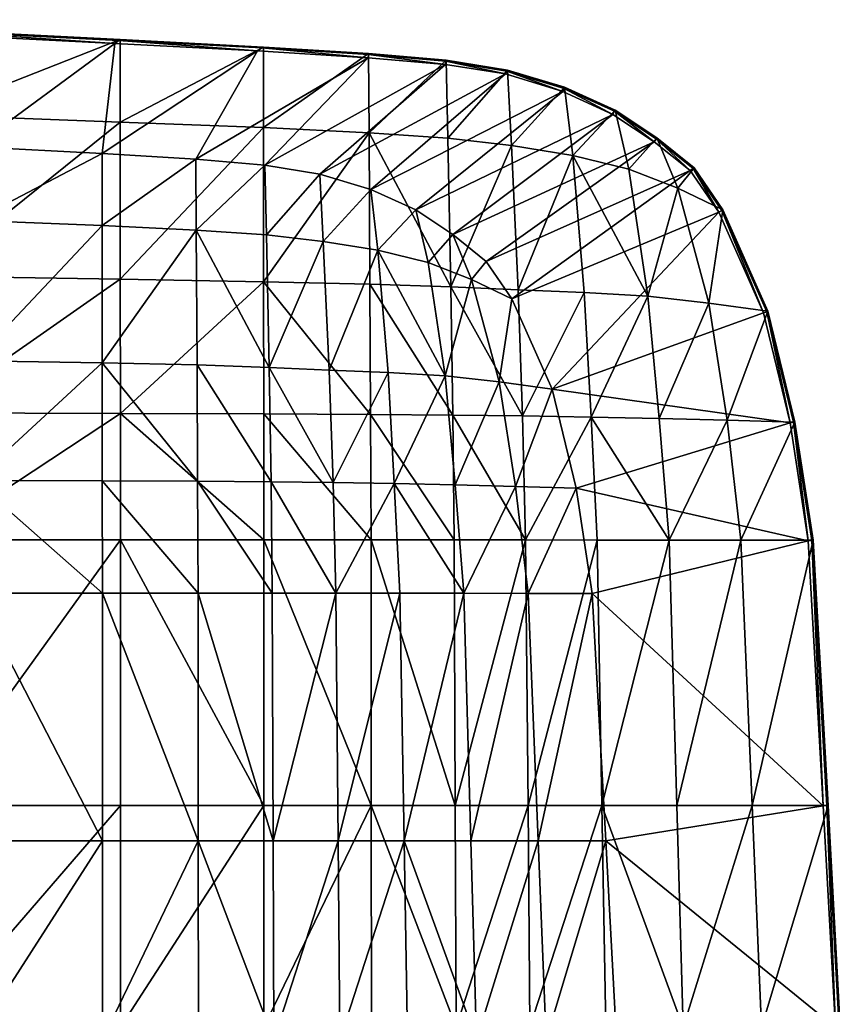
# Model space of a CAD drawing. Units: millimetres. Extents: x -7157 to 16779, y -144 to 3042.
# Drawn here: x -2807 to -2412, y 595 to 1069 of the extents above; entities that cross this region are included whole.
import ezdxf

# ---------------------------------------------------------------- set-up
doc = ezdxf.new("R2010")
doc.units = ezdxf.units.MM
doc.layers.get('0').update_dxf_attribs({"true_color": 0x5890e1})

msp = doc.modelspace()

# ---------------------------------------------------------------- meshes
at = {"color": 213, "true_color": 0xc458e1}
mesh = msp.add_polyface(dxfattribs=at)
corners = [(-2758.12, 1059.73, 740.84), (-2850.34, 1064.32, 740.84), (-2850.34, 1023.47, 740.84), (-2758.1, 1020.02, 740.84), (-2850.33, 945.77, 740.84), (-2958.34, 1027.19, 740.84), (-2958.33, 947.34, 740.84), (-2958.34, 1069.27, 740.84), (-2758.08, 944.31, 740.84), (-2850.32, 880.06, 740.84), (-2958.33, 880.39, 740.84), (-3074.58, 880.7, 740.84), (-2828.36, 1008.08, 691.16), (-2828.35, 972.66, 691.16), (-2910.62, 975.73, 691.16), (-2910.63, 1012.17, 691.16), (-2828.32, 905.13, 691.16), (-2910.61, 906.43, 691.16), (-3006.95, 907.82, 691.16), (-3006.96, 979.05, 691.16), (-3006.96, 1016.58, 691.16), (-2910.6, 847.81, 691.16), (-3006.95, 848.11, 691.16), (-2850.34, 1064.32, 735.34), (-2958.34, 1069.27, 735.34), (-2960.11, 1067.35, 731.32), (-2852.53, 1062.43, 731.32), (-2760.66, 1057.86, 731.33), (-2758.75, 1059.26, 733.08), (-2850.89, 1063.85, 733.08), (-2958.78, 1068.79, 733.08)]
mesh.append_faces([[corners[k] for k in face] for face in [(0, 1, 2), (3, 2, 4), (2, 5, 6), (6, 4, 2), (1, 7, 5), (5, 2, 1), (8, 4, 9), (4, 6, 10), (10, 9, 4), (11, 10, 6), (12, 13, 14), (14, 15, 12), (13, 16, 17), (17, 14, 13), (18, 19, 14), (14, 17, 18), (19, 20, 15), (15, 14, 19), (21, 17, 16), (22, 18, 17), (23, 1, 0), (1, 23, 24), (24, 7, 1), (25, 26, 15), (15, 20, 25), (26, 27, 12), (12, 15, 26), (28, 29, 23), (24, 23, 29), (29, 30, 24), (26, 25, 30), (30, 29, 26), (27, 26, 29)]], dxfattribs={"vtx2": -1, "color": 213})
mesh = msp.add_polyface(dxfattribs=at)
corners = [(-2850.34, 1023.47, 740.84), (-2758.1, 1020.02, 740.84), (-2758.12, 1059.73, 740.84), (-2850.33, 945.77, 740.84), (-2758.08, 944.31, 740.84), (-2850.32, 880.06, 740.84), (-2758.05, 879.75, 740.84), (-2689.05, 879.51, 740.84), (-2689.1, 943.17, 740.84), (-2689.15, 1017.3, 740.84), (-2689.18, 1056.12, 740.84), (-2828.32, 905.13, 691.16), (-2828.35, 972.66, 691.16), (-2766.84, 970.23, 691.16), (-2766.8, 904.11, 691.16), (-2721.51, 968.04, 691.16), (-2721.14, 903.11, 691.16), (-2828.36, 1008.08, 691.16), (-2766.87, 1004.86, 691.16), (-2721.72, 1002.06, 691.16), (-2687.76, 965.65, 691.16), (-2686.47, 901.88, 691.16), (-2688.47, 999.24, 691.16), (-2758.12, 1059.73, 735.34), (-2850.34, 1064.32, 735.34), (-2689.18, 1056.12, 735.34), (-2760.66, 1057.86, 731.33), (-2691.99, 1054.27, 731.33), (-2758.75, 1059.26, 733.08), (-2689.88, 1055.66, 733.08), (-2850.89, 1063.85, 733.08)]
mesh.append_faces([[corners[k] for k in face] for face in [(0, 1, 2), (3, 4, 1), (5, 6, 4), (6, 7, 8), (8, 4, 6), (9, 1, 4), (4, 8, 9), (10, 2, 1), (1, 9, 10), (11, 12, 13), (13, 14, 11), (15, 16, 14), (14, 13, 15), (12, 17, 18), (18, 13, 12), (19, 15, 13), (13, 18, 19), (15, 20, 21), (21, 16, 15), (15, 19, 22), (22, 20, 15), (2, 23, 24), (10, 25, 23), (23, 2, 10), (26, 27, 18), (18, 17, 26), (19, 18, 27), (24, 23, 28), (23, 25, 29), (29, 28, 23), (30, 28, 26), (27, 26, 28), (28, 29, 27)]], dxfattribs={"vtx2": -1, "color": 213})
mesh = msp.add_polyface(dxfattribs=at)
corners = [(-2689.15, 1017.3, 740.84), (-2638.33, 1014.85, 740.84), (-2638.56, 1052.98, 740.84), (-2689.18, 1056.12, 740.84), (-2600.49, 1012.17, 740.84), (-2569.78, 1008.72, 740.84), (-2571.72, 1044.95, 740.84), (-2601.29, 1049.82, 740.84), (-2638.56, 1052.98, 735.34), (-2689.18, 1056.12, 735.34), (-2571.72, 1044.95, 735.34), (-2601.29, 1049.82, 735.34), (-2691.99, 1054.27, 731.33), (-2638.71, 1050.97, 731.36), (-2721.72, 1002.06, 691.16), (-2601.54, 1047.77, 731.42), (-2688.47, 999.24, 691.16), (-2572.75, 1043.2, 731.67), (-2662.1, 994.9, 691.16), (-2545, 1034.64, 731.66), (-2637.57, 987.55, 691.16), (-2615.87, 977.69, 691.16), (-2638.6, 1052.48, 733.09), (-2689.88, 1055.66, 733.08), (-2571.98, 1044.51, 733.17), (-2601.35, 1049.31, 733.11)]
mesh.append_faces([[corners[k] for k in face] for face in [(0, 1, 2), (2, 3, 0), (4, 5, 6), (6, 7, 4), (7, 2, 1), (1, 4, 7), (2, 8, 9), (9, 3, 2), (6, 10, 11), (11, 7, 6), (7, 11, 8), (8, 2, 7), (12, 13, 14), (13, 15, 16), (16, 14, 13), (15, 17, 18), (18, 16, 15), (17, 19, 20), (20, 18, 17), (21, 20, 19), (9, 8, 22), (22, 23, 9), (11, 10, 24), (24, 25, 11), (8, 11, 25), (25, 22, 8), (13, 12, 23), (23, 22, 13), (15, 13, 22), (22, 25, 15), (17, 15, 25), (25, 24, 17), (19, 17, 24)]], dxfattribs={"vtx2": -1, "color": 213})
mesh = msp.add_polyface(dxfattribs=at)
corners = [(-2481.92, 997.92, 740.84), (-2499.84, 1012.35, 740.84), (-2489.73, 988.12, 740.84), (-2519.89, 1025.66, 740.84), (-2513.25, 997.27, 740.84), (-2544.22, 1036.71, 740.84), (-2571.72, 1044.95, 740.84), (-2569.78, 1008.72, 740.84), (-2540.31, 1003.94, 740.84), (-2481.92, 997.92, 735.34), (-2499.84, 1012.35, 735.34), (-2467.98, 977.72, 740.84), (-2519.89, 1025.66, 735.34), (-2544.22, 1036.71, 735.34), (-2571.72, 1044.95, 735.34), (-2545, 1034.64, 731.66), (-2520.99, 1023.68, 731.77), (-2615.87, 977.69, 691.16), (-2501.19, 1010.5, 731.83), (-2597.98, 965.82, 691.16), (-2482.4, 997.59, 733.23), (-2500.18, 1011.89, 733.21), (-2520.16, 1025.17, 733.19), (-2544.42, 1036.2, 733.17), (-2571.98, 1044.51, 733.17), (-2483.82, 996.6, 731.92)]
mesh.append_faces([[corners[k] for k in face] for face in [(0, 1, 2), (1, 3, 4), (4, 2, 1), (5, 6, 7), (7, 8, 5), (8, 4, 3), (3, 5, 8), (0, 9, 10), (10, 1, 0), (9, 0, 11), (1, 10, 12), (12, 3, 1), (5, 13, 14), (14, 6, 5), (3, 12, 13), (13, 5, 3), (15, 16, 17), (16, 18, 19), (10, 9, 20), (20, 21, 10), (12, 10, 21), (21, 22, 12), (14, 13, 23), (23, 24, 14), (13, 12, 22), (22, 23, 13), (24, 23, 15), (16, 15, 23), (23, 22, 16), (18, 16, 22), (22, 21, 18), (25, 18, 21), (21, 20, 25)]], dxfattribs={"vtx2": -1, "color": 213})
mesh = msp.add_polyface(dxfattribs=at)
corners = [(-2637.6, 879.27, 740.84), (-2637.91, 942.05, 740.84), (-2689.1, 943.17, 740.84), (-2689.05, 879.51, 740.84), (-2597.99, 878.98, 740.84), (-2599.04, 940.67, 740.84), (-2564.52, 878.57, 740.84), (-2566.63, 939.25, 740.84), (-2638.33, 1014.85, 740.84), (-2689.15, 1017.3, 740.84), (-2569.78, 1008.72, 740.84), (-2600.49, 1012.17, 740.84), (-2582, 952.94, 691.16), (-2569.56, 934.93, 691.16), (-2588.96, 944.2, 691.16), (-2597.98, 965.82, 691.16), (-2550.25, 891.38, 691.16), (-2575.67, 894.95, 691.16), (-2601.76, 897.88, 691.16), (-2609.94, 952.36, 691.16), (-2615.87, 977.69, 691.16), (-2657.56, 900.61, 691.16), (-2660.36, 962.58, 691.16), (-2634.08, 958.32, 691.16), (-2629.19, 899.52, 691.16), (-2662.1, 994.9, 691.16), (-2637.57, 987.55, 691.16), (-2687.76, 965.65, 691.16), (-2688.47, 999.24, 691.16), (-2686.47, 901.88, 691.16), (-2520.99, 1023.68, 731.77)]
mesh.append_faces([[corners[k] for k in face] for face in [(0, 1, 2), (2, 3, 0), (4, 5, 1), (1, 0, 4), (6, 7, 5), (5, 4, 6), (2, 1, 8), (8, 9, 2), (5, 7, 10), (10, 11, 5), (5, 11, 8), (8, 1, 5), (12, 13, 14), (14, 15, 12), (13, 16, 17), (17, 14, 13), (18, 19, 14), (14, 17, 18), (19, 20, 15), (15, 14, 19), (21, 22, 23), (23, 24, 21), (18, 24, 23), (23, 19, 18), (22, 25, 26), (26, 23, 22), (20, 19, 23), (23, 26, 20), (25, 22, 27), (27, 28, 25), (22, 21, 29), (29, 27, 22), (15, 20, 30)]], dxfattribs={"vtx2": -1, "color": 213})
mesh = msp.add_polyface(dxfattribs=at)
corners = [(-2489.73, 988.12, 740.84), (-2467.98, 977.72, 740.84), (-2481.92, 997.92, 740.84), (-2474.83, 932.9, 740.84), (-2446.32, 928.91, 740.84), (-2513.25, 997.27, 740.84), (-2504.08, 936.19, 740.84), (-2466.02, 876.46, 740.84), (-2498.69, 877.27, 740.84), (-2534.83, 938.03, 740.84), (-2566.63, 939.25, 740.84), (-2564.52, 878.57, 740.84), (-2540.31, 1003.94, 740.84), (-2569.78, 1008.72, 740.84), (-2531.47, 877.98, 740.84), (-2467.98, 977.72, 735.34), (-2481.92, 997.92, 735.34), (-2446.32, 928.91, 735.34), (-2433.42, 875.61, 740.84), (-2501.19, 1010.5, 731.83), (-2483.82, 996.6, 731.92), (-2582, 952.94, 691.16), (-2597.98, 965.82, 691.16), (-2470.03, 976.58, 731.94), (-2569.56, 934.93, 691.16), (-2448.55, 928.15, 731.95), (-2550.25, 891.38, 691.16), (-2468.49, 977.44, 733.24), (-2482.4, 997.59, 733.23), (-2446.88, 928.72, 733.24), (-2433.99, 875.5, 733.24), (-2435.71, 875.16, 731.95)]
mesh.append_faces([[corners[k] for k in face] for face in [(0, 1, 2), (3, 4, 1), (1, 0, 3), (0, 5, 6), (6, 3, 0), (4, 3, 7), (3, 6, 8), (9, 10, 11), (12, 13, 10), (10, 9, 12), (12, 9, 6), (6, 5, 12), (6, 9, 14), (1, 15, 16), (4, 17, 15), (15, 1, 4), (17, 4, 18), (19, 20, 21), (21, 22, 19), (20, 23, 24), (24, 21, 20), (23, 25, 26), (26, 24, 23), (16, 15, 27), (27, 28, 16), (15, 17, 29), (29, 27, 15), (30, 29, 17), (23, 20, 28), (28, 27, 23), (25, 23, 27), (27, 29, 25), (31, 25, 29)]], dxfattribs={"vtx2": -1, "color": 213})
mesh = msp.add_polyface(dxfattribs=at)
corners = [(-2424.65, 818.74, 740.84), (-2459.33, 818.77, 740.84), (-2453.86, 691.1, 740.84), (-2493.97, 818.8, 740.84), (-2490.19, 691.1, 740.84), (-2528.54, 818.83, 740.84), (-2563.01, 818.85, 740.84), (-2561.83, 691.11, 740.84), (-2526.23, 691.11, 740.84), (-2466.02, 876.46, 740.84), (-2433.42, 875.61, 740.84), (-2446.32, 928.91, 740.84), (-2498.69, 877.27, 740.84), (-2474.83, 932.9, 740.84), (-2564.52, 878.57, 740.84), (-2531.47, 877.98, 740.84), (-2534.83, 938.03, 740.84), (-2504.08, 936.19, 740.84), (-2538.73, 843.84, 691.16), (-2530.92, 793.12, 691.16), (-2561.84, 793.15, 691.16), (-2424.65, 818.74, 735.34), (-2417.38, 691.09, 740.84), (-2433.42, 875.61, 735.34), (-2446.32, 928.91, 735.34), (-2435.71, 875.16, 731.95), (-2550.25, 891.38, 691.16), (-2448.55, 928.15, 731.95), (-2426.97, 818.46, 731.94), (-2419.71, 690.92, 731.94), (-2417.97, 691.05, 733.24), (-2425.23, 818.67, 733.24), (-2433.99, 875.5, 733.24), (-2446.88, 928.72, 733.24)]
mesh.append_faces([[corners[k] for k in face] for face in [(0, 1, 2), (1, 3, 4), (5, 6, 7), (3, 5, 8), (9, 10, 11), (12, 9, 13), (14, 15, 16), (15, 12, 17), (1, 0, 10), (10, 9, 1), (9, 12, 3), (3, 1, 9), (6, 5, 15), (15, 5, 3), (3, 12, 15), (18, 19, 20), (21, 0, 22), (10, 23, 24), (0, 21, 23), (23, 10, 0), (25, 18, 26), (26, 27, 25), (28, 19, 18), (18, 25, 28), (19, 28, 29), (30, 31, 21), (24, 23, 32), (23, 21, 31), (31, 32, 23), (33, 32, 25), (28, 25, 32), (32, 31, 28), (29, 28, 31)]], dxfattribs={"vtx2": -1, "color": 213})
mesh = msp.add_polyface(dxfattribs=at)
corners = [(-2758.03, 818.89, 740.84), (-2850.31, 818.9, 740.84), (-2850.31, 691.12, 740.84), (-2958.33, 818.91, 740.84), (-2958.33, 691.13, 740.84), (-2689, 691.12, 740.84), (-2689.01, 818.88, 740.84), (-2689.05, 879.51, 740.84), (-2758.05, 879.75, 740.84), (-2850.32, 880.06, 740.84), (-2958.33, 880.39, 740.84), (-3074.58, 880.7, 740.84), (-2910.59, 674.07, 691.16), (-2910.6, 793.26, 691.16), (-2828.29, 793.25, 691.16), (-3006.95, 674.07, 691.16), (-3006.95, 793.27, 691.16), (-2828.32, 905.13, 691.16), (-2828.3, 847.54, 691.16), (-2910.6, 847.81, 691.16), (-2910.61, 906.43, 691.16), (-3006.95, 848.11, 691.16), (-2720.68, 793.24, 691.16), (-2684.96, 793.23, 691.16), (-2684.52, 674.06, 691.16), (-2720.86, 847.11, 691.16), (-2685.53, 846.85, 691.16), (-2766.72, 793.25, 691.16), (-2720.56, 674.06, 691.16), (-2766.71, 674.06, 691.16), (-2766.75, 847.32, 691.16), (-2766.8, 904.11, 691.16), (-2721.14, 903.11, 691.16), (-2686.47, 901.88, 691.16)]
mesh.append_faces([[corners[k] for k in face] for face in [(0, 1, 2), (1, 3, 4), (5, 6, 0), (6, 7, 8), (8, 0, 6), (1, 0, 8), (8, 9, 1), (9, 10, 3), (3, 1, 9), (3, 10, 11), (12, 13, 14), (15, 16, 13), (17, 18, 19), (20, 19, 21), (22, 23, 24), (25, 26, 23), (23, 22, 25), (27, 22, 28), (14, 27, 29), (18, 30, 27), (27, 14, 18), (30, 25, 22), (22, 27, 30), (31, 30, 18), (18, 17, 31), (31, 32, 25), (25, 30, 31), (32, 33, 26), (26, 25, 32), (18, 14, 13), (13, 19, 18), (16, 21, 19), (19, 13, 16)]], dxfattribs={"vtx2": -1, "color": 213})
mesh = msp.add_polyface(dxfattribs=at)
corners = [(-2563.01, 818.85, 740.84), (-2597.35, 818.87, 740.84), (-2596.86, 691.12, 740.84), (-2637.4, 818.88, 740.84), (-2597.99, 878.98, 740.84), (-2637.6, 879.27, 740.84), (-2564.52, 878.57, 740.84), (-2637.26, 691.12, 740.84), (-2689.01, 818.88, 740.84), (-2689.05, 879.51, 740.84), (-2531.47, 877.98, 740.84), (-2589.37, 674.05, 691.16), (-2592.74, 793.17, 691.16), (-2561.84, 793.15, 691.16), (-2653.28, 674.06, 691.16), (-2654.33, 793.22, 691.16), (-2623.58, 793.2, 691.16), (-2621.52, 674.05, 691.16), (-2550.25, 891.38, 691.16), (-2538.73, 843.84, 691.16), (-2567.82, 844.6, 691.16), (-2575.67, 894.95, 691.16), (-2596.95, 845.32, 691.16), (-2601.76, 897.88, 691.16), (-2655.67, 846.48, 691.16), (-2657.56, 900.61, 691.16), (-2629.19, 899.52, 691.16), (-2626.19, 845.96, 691.16), (-2684.52, 674.06, 691.16), (-2684.96, 793.23, 691.16), (-2685.53, 846.85, 691.16), (-2686.47, 901.88, 691.16)]
mesh.append_faces([[corners[k] for k in face] for face in [(0, 1, 2), (2, 1, 3), (1, 4, 5), (5, 3, 1), (0, 6, 4), (4, 1, 0), (7, 3, 8), (3, 5, 9), (9, 8, 3), (10, 6, 0), (11, 12, 13), (14, 15, 16), (17, 16, 12), (18, 19, 20), (20, 21, 18), (22, 23, 21), (21, 20, 22), (24, 25, 26), (26, 27, 24), (23, 22, 27), (27, 26, 23), (28, 29, 15), (30, 24, 15), (15, 29, 30), (31, 25, 24), (24, 30, 31), (13, 20, 19), (12, 22, 20), (20, 13, 12), (15, 24, 27), (27, 16, 15), (12, 16, 27), (27, 22, 12)]], dxfattribs={"vtx2": -1, "color": 213})
mesh = msp.add_polyface(dxfattribs=at)
corners = [(-2850.31, 691.12, 740.84), (-2758.03, 691.12, 740.84), (-2758.03, 818.89, 740.84), (-2850.31, 584.29, 740.84), (-2758.02, 584.29, 740.84), (-2958.33, 691.13, 740.84), (-2958.33, 584.29, 740.84), (-2850.31, 818.9, 740.84), (-2850.31, 468.89, 740.84), (-2958.33, 468.89, 740.84), (-3074.58, 691.13, 740.84), (-2958.33, 818.91, 740.84), (-2689, 691.12, 740.84), (-2688.99, 584.29, 740.84), (-2758.02, 468.89, 740.84), (-2828.29, 793.25, 691.16), (-2828.28, 674.06, 691.16), (-2910.59, 674.07, 691.16), (-2828.28, 578.28, 691.16), (-2910.59, 578.28, 691.16), (-3006.95, 578.28, 691.16), (-3006.95, 674.07, 691.16), (-2910.6, 793.26, 691.16), (-2910.59, 474.9, 691.16), (-3006.95, 474.9, 691.16), (-2684.52, 674.06, 691.16), (-2720.56, 674.06, 691.16), (-2720.68, 793.24, 691.16), (-2766.71, 674.06, 691.16), (-2766.72, 793.25, 691.16), (-2828.28, 474.9, 691.16), (-2766.7, 578.28, 691.16), (-2720.47, 578.28, 691.16), (-2766.7, 474.9, 691.16), (-2684.18, 578.28, 691.16), (-2720.47, 474.9, 691.16)]
mesh.append_faces([[corners[k] for k in face] for face in [(0, 1, 2), (3, 4, 1), (1, 0, 3), (0, 5, 6), (6, 3, 0), (5, 0, 7), (4, 3, 8), (3, 6, 9), (6, 5, 10), (10, 5, 11), (2, 1, 12), (13, 4, 14), (12, 1, 4), (4, 13, 12), (15, 16, 17), (16, 18, 19), (19, 17, 16), (20, 21, 17), (17, 19, 20), (22, 17, 21), (23, 19, 18), (24, 20, 19), (25, 26, 27), (26, 28, 29), (28, 16, 15), (30, 18, 31), (18, 16, 28), (28, 31, 18), (26, 32, 31), (31, 28, 26), (33, 31, 32), (34, 32, 26), (35, 32, 34)]], dxfattribs={"vtx2": -1, "color": 213})
mesh = msp.add_polyface(dxfattribs=at)
corners = [(-2524.38, 584.27, 740.84), (-2560.91, 584.28, 740.84), (-2560.91, 468.9, 740.84), (-2526.23, 691.11, 740.84), (-2561.83, 691.11, 740.84), (-2596.86, 691.12, 740.84), (-2563.01, 818.85, 740.84), (-2637.4, 818.88, 740.84), (-2637.26, 691.12, 740.84), (-2689.01, 818.88, 740.84), (-2689, 691.12, 740.84), (-2688.99, 584.29, 740.84), (-2637.16, 584.29, 740.84), (-2688.99, 468.89, 740.84), (-2596.48, 584.28, 740.84), (-2596.48, 468.9, 740.84), (-2637.16, 468.89, 740.84), (-2556.97, 674.04, 691.16), (-2561.84, 793.15, 691.16), (-2530.92, 793.12, 691.16), (-2553.04, 578.23, 691.16), (-2524.43, 674.04, 691.16), (-2586.67, 578.25, 691.16), (-2589.37, 674.05, 691.16), (-2586.67, 474.94, 691.16), (-2652.45, 474.91, 691.16), (-2652.45, 578.27, 691.16), (-2619.88, 578.26, 691.16), (-2653.28, 674.06, 691.16), (-2621.52, 674.05, 691.16), (-2619.88, 474.92, 691.16), (-2623.58, 793.2, 691.16), (-2592.74, 793.17, 691.16), (-2654.33, 793.22, 691.16), (-2684.52, 674.06, 691.16), (-2684.18, 578.28, 691.16), (-2720.56, 674.06, 691.16), (-2684.18, 474.9, 691.16)]
mesh.append_faces([[corners[k] for k in face] for face in [(0, 1, 2), (3, 4, 1), (5, 4, 6), (7, 8, 5), (9, 10, 8), (11, 12, 8), (8, 10, 11), (12, 11, 13), (14, 1, 4), (4, 5, 14), (14, 5, 8), (8, 12, 14), (1, 14, 15), (14, 12, 16), (17, 18, 19), (20, 17, 21), (22, 23, 17), (17, 20, 22), (18, 17, 23), (24, 22, 20), (25, 26, 27), (26, 28, 29), (29, 27, 26), (22, 27, 29), (29, 23, 22), (30, 27, 22), (31, 29, 28), (32, 23, 29), (33, 28, 34), (28, 26, 35), (35, 34, 28), (36, 34, 35), (37, 35, 26)]], dxfattribs={"vtx2": -1, "color": 213})
mesh = msp.add_polyface(dxfattribs=at)
corners = [(-2453.86, 691.1, 740.84), (-2417.38, 691.09, 740.84), (-2424.65, 818.74, 740.84), (-2449.45, 584.23, 740.84), (-2411.51, 584.21, 740.84), (-2490.19, 691.1, 740.84), (-2487.15, 584.25, 740.84), (-2459.33, 818.77, 740.84), (-2449.45, 468.95, 740.84), (-2487.15, 468.93, 740.84), (-2560.91, 584.28, 740.84), (-2524.38, 584.27, 740.84), (-2526.23, 691.11, 740.84), (-2524.38, 468.92, 740.84), (-2561.83, 691.11, 740.84), (-2528.54, 818.83, 740.84), (-2493.97, 818.8, 740.84), (-2530.92, 793.12, 691.16), (-2524.43, 674.04, 691.16), (-2556.97, 674.04, 691.16), (-2519.19, 578.21, 691.16), (-2553.04, 578.23, 691.16), (-2553.04, 474.95, 691.16), (-2417.38, 691.09, 735.34), (-2424.65, 818.74, 735.34), (-2411.51, 584.21, 735.34), (-2411.51, 468.97, 740.84), (-2419.71, 690.92, 731.94), (-2413.84, 584.15, 731.93), (-2413.84, 469.04, 731.93), (-2417.97, 691.05, 733.24), (-2412.09, 584.2, 733.24), (-2412.09, 468.99, 733.24), (-2425.23, 818.67, 733.24)]
mesh.append_faces([[corners[k] for k in face] for face in [(0, 1, 2), (3, 4, 1), (1, 0, 3), (0, 5, 6), (6, 3, 0), (5, 0, 7), (4, 3, 8), (3, 6, 9), (10, 11, 12), (12, 11, 6), (6, 5, 12), (6, 11, 13), (14, 12, 15), (12, 5, 16), (17, 18, 19), (18, 20, 21), (22, 21, 20), (1, 23, 24), (4, 25, 23), (23, 1, 4), (25, 4, 26), (27, 18, 17), (28, 20, 18), (18, 27, 28), (20, 28, 29), (24, 23, 30), (23, 25, 31), (31, 30, 23), (32, 31, 25), (33, 30, 27), (28, 27, 30), (30, 31, 28), (29, 28, 31)]], dxfattribs={"vtx2": -1, "color": 213})

doc.saveas('drawing.dxf')
